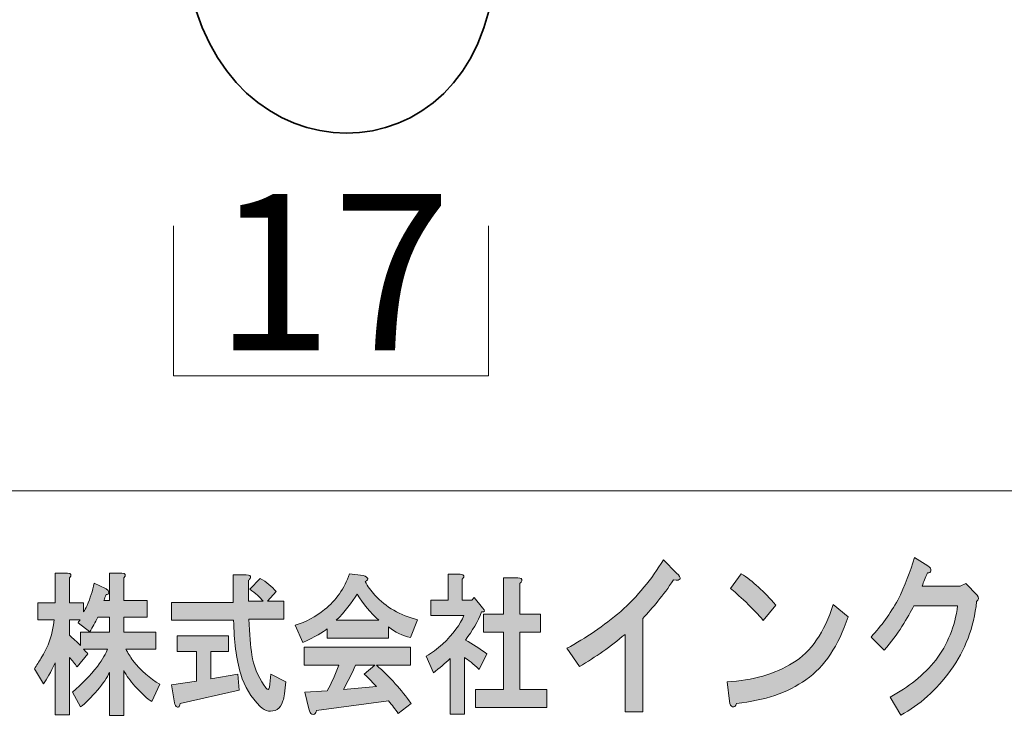
# Model space of a CAD drawing. Units: inches. Extents: x -142 to 253, y 44 to 253.
# Drawn here: x -16 to 11, y 60 to 80 of the extents above; entities that cross this region are included whole.
import ezdxf

# ---------------------------------------------------------------- set-up
doc = ezdxf.new("R2010")
doc.units = ezdxf.units.IN
doc.header["$MEASUREMENT"] = 0
doc.layers.add('儗僀儎乕 1', color=7, linetype='Continuous')

# ---------------------------------------------------------------- blocks, each defined once
blk = doc.blocks.new('block 8')
at = {"layer": '儗僀儎乕 1', "true_color": 0xffffff}
h = blk.add_hatch(color=7, dxfattribs=at)
h.dxf.hatch_style = 2
edge = h.paths.add_edge_path()
edge.add_spline(control_points=[(1.977, 64.076), (1.682, 63.652), (1.398, 63.298), (1.124, 63.015), (1.124, 63.015), (1.124, 60.43), (1.124, 60.43), (1.124, 60.43), (0.632, 60.43), (0.632, 60.43), (0.632, 60.43), (0.632, 62.572), (0.632, 62.572), (0.239, 62.237), (-0.182, 61.941), (-0.63, 61.684), (-0.63, 61.684), (-0.975, 62.186), (-0.975, 62.186), (-0.45, 62.469), (0.047, 62.81), (0.517, 63.208), (0.977, 63.62), (1.37, 64.096), (1.698, 64.636), (1.698, 64.636), (2.059, 64.269), (2.059, 64.269), (2.212, 64.115), (2.185, 64.051), (1.977, 64.076)], knot_values=[0, 0, 0, 0, 1, 1, 1, 2, 2, 2, 3, 3, 3, 4, 4, 4, 5, 5, 5, 6, 6, 6, 7, 7, 7, 8, 8, 8, 9, 9, 9, 10, 10, 10, 10], degree=3, periodic=1)
h = blk.add_hatch(color=7, dxfattribs=at)
h.dxf.hatch_style = 2
edge = h.paths.add_edge_path()
edge.add_spline(control_points=[(9.094, 64.33), (9.083, 64.291), (9.05, 64.272), (8.996, 64.272), (8.941, 64.144), (8.892, 64.021), (8.848, 63.905), (8.848, 63.905), (9.898, 63.905), (9.898, 63.905), (9.898, 63.905), (10.062, 63.983), (10.062, 63.983), (10.062, 63.983), (10.373, 63.655), (10.373, 63.655), (10.428, 63.59), (10.422, 63.532), (10.357, 63.481), (10.28, 62.761), (10.04, 62.124), (9.635, 61.571), (9.242, 61.031), (8.783, 60.619), (8.258, 60.336), (8.258, 60.336), (7.963, 60.838), (7.963, 60.838), (8.476, 61.108), (8.897, 61.449), (9.225, 61.86), (9.553, 62.285), (9.756, 62.787), (9.832, 63.365), (9.832, 63.365), (8.619, 63.365), (8.619, 63.365), (8.542, 63.211), (8.433, 63.018), (8.291, 62.787), (8.159, 62.581), (7.995, 62.362), (7.799, 62.131), (7.799, 62.131), (7.438, 62.497), (7.438, 62.497), (7.722, 62.806), (7.968, 63.147), (8.176, 63.52), (8.373, 63.918), (8.526, 64.311), (8.635, 64.696), (8.635, 64.696), (9.012, 64.465), (9.012, 64.465), (9.078, 64.426), (9.105, 64.381), (9.094, 64.33)], knot_values=[0, 0, 0, 0, 1, 1, 1, 2, 2, 2, 3, 3, 3, 4, 4, 4, 5, 5, 5, 6, 6, 6, 7, 7, 7, 8, 8, 8, 9, 9, 9, 10, 10, 10, 11, 11, 11, 12, 12, 12, 13, 13, 13, 14, 14, 14, 15, 15, 15, 16, 16, 16, 17, 17, 17, 18, 18, 18, 19, 19, 19, 19], degree=3, periodic=1)
h = blk.add_hatch(color=7, dxfattribs=at)
h.dxf.hatch_style = 2
edge = h.paths.add_edge_path()
edge.add_spline(control_points=[(-14.735, 64.134), (-14.735, 64.134), (-14.735, 63.44), (-14.735, 63.44), (-14.735, 63.44), (-14.341, 63.44), (-14.341, 63.44), (-14.341, 63.44), (-14.341, 63.192), (-14.341, 63.192), (-14.313, 63.236), (-14.28, 63.296), (-14.243, 63.374), (-14.158, 63.572), (-14.093, 63.776), (-14.046, 63.985), (-14.046, 63.985), (-13.736, 63.837), (-13.736, 63.837), (-13.708, 63.826), (-13.685, 63.809), (-13.666, 63.787), (-13.638, 63.754), (-13.638, 63.721), (-13.666, 63.688), (-13.675, 63.677), (-13.694, 63.671), (-13.722, 63.671), (-13.741, 63.616), (-13.76, 63.561), (-13.779, 63.506), (-13.779, 63.506), (-13.624, 63.506), (-13.624, 63.506), (-13.624, 63.506), (-13.624, 64.267), (-13.624, 64.267), (-13.624, 64.267), (-13.287, 64.267), (-13.287, 64.267), (-13.174, 64.256), (-13.156, 64.211), (-13.23, 64.134), (-13.23, 64.134), (-13.23, 63.506), (-13.23, 63.506), (-13.23, 63.506), (-12.584, 63.506), (-12.584, 63.506), (-12.584, 63.506), (-12.584, 63.043), (-12.584, 63.043), (-12.584, 63.043), (-13.23, 63.043), (-13.23, 63.043), (-13.23, 63.043), (-13.23, 62.629), (-13.23, 62.629), (-13.23, 62.629), (-12.345, 62.629), (-12.345, 62.629), (-12.345, 62.629), (-12.345, 62.166), (-12.345, 62.166), (-12.345, 62.166), (-13.174, 62.166), (-13.174, 62.166), (-13.118, 62.056), (-13.052, 61.951), (-12.978, 61.852), (-12.753, 61.566), (-12.504, 61.345), (-12.233, 61.191), (-12.233, 61.191), (-12.457, 60.711), (-12.457, 60.711), (-12.579, 60.788), (-12.734, 60.932), (-12.921, 61.141), (-13.052, 61.284), (-13.156, 61.428), (-13.23, 61.571), (-13.23, 61.571), (-13.23, 60.331), (-13.23, 60.331), (-13.23, 60.331), (-13.624, 60.331), (-13.624, 60.331), (-13.624, 60.331), (-13.624, 61.521), (-13.624, 61.521), (-13.69, 61.378), (-13.802, 61.213), (-13.961, 61.025), (-14.13, 60.827), (-14.285, 60.673), (-14.425, 60.562), (-14.425, 60.562), (-14.65, 60.976), (-14.65, 60.976), (-14.388, 61.196), (-14.158, 61.433), (-13.961, 61.687), (-13.812, 61.885), (-13.718, 62.045), (-13.68, 62.166), (-13.68, 62.166), (-14.341, 62.166), (-14.341, 62.166), (-14.304, 62.122), (-14.266, 62.078), (-14.228, 62.034), (-14.228, 62.034), (-14.524, 61.67), (-14.524, 61.67), (-14.58, 61.759), (-14.65, 61.847), (-14.735, 61.935), (-14.735, 61.935), (-14.735, 60.347), (-14.735, 60.347), (-14.735, 60.347), (-15.128, 60.347), (-15.128, 60.347), (-15.128, 60.347), (-15.128, 61.786), (-15.128, 61.786), (-15.25, 61.521), (-15.358, 61.329), (-15.451, 61.207), (-15.451, 61.207), (-15.704, 61.621), (-15.704, 61.621), (-15.639, 61.72), (-15.578, 61.814), (-15.522, 61.902), (-15.315, 62.233), (-15.194, 62.591), (-15.156, 62.977), (-15.156, 62.977), (-15.606, 62.977), (-15.606, 62.977), (-15.606, 62.977), (-15.606, 63.44), (-15.606, 63.44), (-15.606, 63.44), (-15.128, 63.44), (-15.128, 63.44), (-15.128, 63.44), (-15.128, 64.267), (-15.128, 64.267), (-15.128, 64.267), (-14.791, 64.267), (-14.791, 64.267), (-14.678, 64.256), (-14.659, 64.211), (-14.735, 64.134)], knot_values=[0, 0, 0, 0, 1, 1, 1, 2, 2, 2, 3, 3, 3, 4, 4, 4, 5, 5, 5, 6, 6, 6, 7, 7, 7, 8, 8, 8, 9, 9, 9, 10, 10, 10, 11, 11, 11, 12, 12, 12, 13, 13, 13, 14, 14, 14, 15, 15, 15, 16, 16, 16, 17, 17, 17, 18, 18, 18, 19, 19, 19, 20, 20, 20, 21, 21, 21, 22, 22, 22, 23, 23, 23, 24, 24, 24, 25, 25, 25, 26, 26, 26, 27, 27, 27, 28, 28, 28, 29, 29, 29, 30, 30, 30, 31, 31, 31, 32, 32, 32, 33, 33, 33, 34, 34, 34, 35, 35, 35, 36, 36, 36, 37, 37, 37, 38, 38, 38, 39, 39, 39, 40, 40, 40, 41, 41, 41, 42, 42, 42, 43, 43, 43, 44, 44, 44, 45, 45, 45, 46, 46, 46, 47, 47, 47, 48, 48, 48, 49, 49, 49, 50, 50, 50, 51, 51, 51, 52, 52, 52, 52], degree=3, periodic=1)
edge = h.paths.add_edge_path()
edge.add_spline(control_points=[(-13.947, 63.043), (-14.022, 62.9), (-14.097, 62.767), (-14.172, 62.646), (-14.172, 62.646), (-14.495, 62.894), (-14.495, 62.894), (-14.477, 62.927), (-14.458, 62.955), (-14.439, 62.977), (-14.439, 62.977), (-14.735, 62.977), (-14.735, 62.977), (-14.735, 62.977), (-14.735, 62.547), (-14.735, 62.547), (-14.631, 62.459), (-14.528, 62.365), (-14.425, 62.266), (-14.425, 62.266), (-14.425, 62.629), (-14.425, 62.629), (-14.425, 62.629), (-13.624, 62.629), (-13.624, 62.629), (-13.624, 62.629), (-13.624, 63.043), (-13.624, 63.043), (-13.624, 63.043), (-13.947, 63.043), (-13.947, 63.043)], knot_values=[0, 0, 0, 0, 1, 1, 1, 2, 2, 2, 3, 3, 3, 4, 4, 4, 5, 5, 5, 6, 6, 6, 7, 7, 7, 8, 8, 8, 9, 9, 9, 10, 10, 10, 10], degree=3, periodic=1)
h = blk.add_hatch(color=7, dxfattribs=at)
h.dxf.hatch_style = 2
edge = h.paths.add_edge_path()
edge.add_spline(control_points=[(-9.729, 64.134), (-9.738, 64.112), (-9.757, 64.09), (-9.785, 64.068), (-9.785, 64.068), (-9.785, 63.489), (-9.785, 63.489), (-9.785, 63.489), (-9.377, 63.489), (-9.377, 63.489), (-9.462, 63.6), (-9.584, 63.71), (-9.743, 63.82), (-9.743, 63.82), (-9.462, 64.118), (-9.462, 64.118), (-9.284, 64.018), (-9.134, 63.897), (-9.012, 63.754), (-9.012, 63.754), (-9.251, 63.489), (-9.251, 63.489), (-9.251, 63.489), (-8.801, 63.489), (-8.801, 63.489), (-8.801, 63.489), (-8.801, 62.993), (-8.801, 62.993), (-8.801, 62.993), (-9.771, 62.993), (-9.771, 62.993), (-9.752, 62.574), (-9.724, 62.244), (-9.687, 62.001), (-9.64, 61.703), (-9.527, 61.422), (-9.349, 61.158), (-9.312, 61.103), (-9.284, 61.069), (-9.265, 61.058), (-9.228, 61.025), (-9.204, 61.069), (-9.195, 61.191), (-9.195, 61.191), (-9.167, 61.472), (-9.167, 61.472), (-9.167, 61.472), (-8.745, 61.257), (-8.745, 61.257), (-8.745, 61.257), (-8.787, 60.926), (-8.787, 60.926), (-8.797, 60.849), (-8.81, 60.783), (-8.829, 60.728), (-8.867, 60.617), (-8.918, 60.54), (-8.984, 60.496), (-9.153, 60.408), (-9.312, 60.436), (-9.462, 60.579), (-9.715, 60.832), (-9.893, 61.13), (-9.996, 61.472), (-10.118, 61.902), (-10.183, 62.398), (-10.193, 62.96), (-10.193, 62.96), (-11.907, 62.96), (-11.907, 62.96), (-11.907, 62.96), (-11.907, 63.456), (-11.907, 63.456), (-11.907, 63.456), (-10.207, 63.456), (-10.207, 63.456), (-10.207, 63.456), (-10.207, 64.217), (-10.207, 64.217), (-10.207, 64.217), (-9.841, 64.217), (-9.841, 64.217), (-9.748, 64.217), (-9.71, 64.189), (-9.729, 64.134)], knot_values=[0, 0, 0, 0, 1, 1, 1, 2, 2, 2, 3, 3, 3, 4, 4, 4, 5, 5, 5, 6, 6, 6, 7, 7, 7, 8, 8, 8, 9, 9, 9, 10, 10, 10, 11, 11, 11, 12, 12, 12, 13, 13, 13, 14, 14, 14, 15, 15, 15, 16, 16, 16, 17, 17, 17, 18, 18, 18, 19, 19, 19, 20, 20, 20, 21, 21, 21, 22, 22, 22, 23, 23, 23, 24, 24, 24, 25, 25, 25, 26, 26, 26, 27, 27, 27, 28, 28, 28, 28], degree=3, periodic=1)
edge = h.paths.add_edge_path()
edge.add_spline(control_points=[(-10.333, 62.1), (-10.333, 62.1), (-10.825, 62.1), (-10.825, 62.1), (-10.825, 62.1), (-10.825, 61.34), (-10.825, 61.34), (-10.825, 61.34), (-10.08, 61.472), (-10.08, 61.472), (-10.08, 61.472), (-10.038, 61.025), (-10.038, 61.025), (-10.038, 61.025), (-11.669, 60.662), (-11.669, 60.662), (-11.678, 60.606), (-11.692, 60.573), (-11.711, 60.562), (-11.73, 60.551), (-11.753, 60.557), (-11.781, 60.579), (-11.809, 60.612), (-11.828, 60.662), (-11.837, 60.728), (-11.837, 60.728), (-11.907, 61.174), (-11.907, 61.174), (-11.907, 61.174), (-11.219, 61.273), (-11.219, 61.273), (-11.219, 61.273), (-11.219, 62.1), (-11.219, 62.1), (-11.219, 62.1), (-11.753, 62.1), (-11.753, 62.1), (-11.753, 62.1), (-11.753, 62.53), (-11.753, 62.53), (-11.753, 62.53), (-10.333, 62.53), (-10.333, 62.53), (-10.333, 62.53), (-10.333, 62.1), (-10.333, 62.1)], knot_values=[0, 0, 0, 0, 1, 1, 1, 2, 2, 2, 3, 3, 3, 4, 4, 4, 5, 5, 5, 6, 6, 6, 7, 7, 7, 8, 8, 8, 9, 9, 9, 10, 10, 10, 11, 11, 11, 12, 12, 12, 13, 13, 13, 14, 14, 14, 15, 15, 15, 15], degree=3, periodic=1)
h = blk.add_hatch(color=7, dxfattribs=at)
h.dxf.hatch_style = 2
edge = h.paths.add_edge_path()
edge.add_spline(control_points=[(-6.551, 64.035), (-6.486, 63.903), (-6.397, 63.776), (-6.284, 63.655), (-5.984, 63.324), (-5.591, 63.098), (-5.104, 62.977), (-5.104, 62.977), (-5.3, 62.481), (-5.3, 62.481), (-5.525, 62.536), (-5.727, 62.635), (-5.905, 62.778), (-5.905, 62.778), (-5.905, 62.464), (-5.905, 62.464), (-5.905, 62.464), (-7.606, 62.464), (-7.606, 62.464), (-7.606, 62.464), (-7.606, 62.729), (-7.606, 62.729), (-7.718, 62.629), (-7.943, 62.503), (-8.28, 62.348), (-8.28, 62.348), (-8.491, 62.828), (-8.491, 62.828), (-8.191, 62.916), (-7.92, 63.059), (-7.676, 63.258), (-7.357, 63.511), (-7.128, 63.842), (-6.987, 64.25), (-6.987, 64.25), (-6.608, 64.2), (-6.608, 64.2), (-6.458, 64.145), (-6.439, 64.09), (-6.551, 64.035)], knot_values=[0, 0, 0, 0, 1, 1, 1, 2, 2, 2, 3, 3, 3, 4, 4, 4, 5, 5, 5, 6, 6, 6, 7, 7, 7, 8, 8, 8, 9, 9, 9, 10, 10, 10, 11, 11, 11, 12, 12, 12, 13, 13, 13, 13], degree=3, periodic=1)
edge = h.paths.add_edge_path()
edge.add_spline(control_points=[(-5.3, 61.72), (-5.3, 61.72), (-6.242, 61.72), (-6.242, 61.72), (-5.867, 61.389), (-5.549, 61.036), (-5.286, 60.662), (-5.286, 60.662), (-5.638, 60.38), (-5.638, 60.38), (-5.722, 60.502), (-5.811, 60.617), (-5.905, 60.728), (-5.905, 60.728), (-7.901, 60.463), (-7.901, 60.463), (-7.91, 60.419), (-7.929, 60.386), (-7.957, 60.364), (-7.976, 60.353), (-7.999, 60.353), (-8.027, 60.364), (-8.065, 60.375), (-8.093, 60.425), (-8.112, 60.513), (-8.112, 60.513), (-8.224, 60.976), (-8.224, 60.976), (-8.224, 60.976), (-7.606, 61.009), (-7.606, 61.009), (-7.484, 61.229), (-7.376, 61.466), (-7.282, 61.72), (-7.282, 61.72), (-8.238, 61.72), (-8.238, 61.72), (-8.238, 61.72), (-8.238, 62.216), (-8.238, 62.216), (-8.238, 62.216), (-5.3, 62.216), (-5.3, 62.216), (-5.3, 62.216), (-5.3, 61.72), (-5.3, 61.72)], knot_values=[0, 0, 0, 0, 1, 1, 1, 2, 2, 2, 3, 3, 3, 4, 4, 4, 5, 5, 5, 6, 6, 6, 7, 7, 7, 8, 8, 8, 9, 9, 9, 10, 10, 10, 11, 11, 11, 12, 12, 12, 13, 13, 13, 14, 14, 14, 15, 15, 15, 15], degree=3, periodic=1)
edge = h.paths.add_edge_path()
edge.add_spline(control_points=[(-7.353, 62.96), (-7.353, 62.96), (-6.172, 62.96), (-6.172, 62.96), (-6.406, 63.17), (-6.608, 63.412), (-6.776, 63.688), (-6.926, 63.445), (-7.118, 63.203), (-7.353, 62.96)], knot_values=[0, 0, 0, 0, 1, 1, 1, 2, 2, 2, 3, 3, 3, 3], degree=3, periodic=1)
edge = h.paths.add_edge_path()
edge.add_spline(control_points=[(-6.818, 61.72), (-6.922, 61.488), (-7.034, 61.262), (-7.156, 61.042), (-7.156, 61.042), (-6.242, 61.125), (-6.242, 61.125), (-6.327, 61.224), (-6.439, 61.34), (-6.579, 61.472), (-6.579, 61.472), (-6.284, 61.72), (-6.284, 61.72), (-6.284, 61.72), (-6.818, 61.72), (-6.818, 61.72)], knot_values=[0, 0, 0, 0, 1, 1, 1, 2, 2, 2, 3, 3, 3, 4, 4, 4, 5, 5, 5, 5], degree=3, periodic=1)
h = blk.add_hatch(color=7, dxfattribs=at)
h.dxf.hatch_style = 2
edge = h.paths.add_edge_path()
edge.add_spline(control_points=[(-3.867, 64.101), (-3.867, 64.101), (-3.867, 63.522), (-3.867, 63.522), (-3.867, 63.522), (-3.6, 63.522), (-3.6, 63.522), (-3.6, 63.522), (-3.544, 63.589), (-3.544, 63.589), (-3.544, 63.589), (-3.305, 63.307), (-3.305, 63.307), (-3.23, 63.219), (-3.239, 63.181), (-3.333, 63.192), (-3.436, 62.927), (-3.586, 62.668), (-3.783, 62.414), (-3.586, 62.304), (-3.389, 62.177), (-3.193, 62.034), (-3.193, 62.034), (-3.403, 61.604), (-3.403, 61.604), (-3.563, 61.759), (-3.698, 61.869), (-3.811, 61.935), (-3.811, 61.935), (-3.811, 60.364), (-3.811, 60.364), (-3.811, 60.364), (-4.205, 60.364), (-4.205, 60.364), (-4.205, 60.364), (-4.205, 61.902), (-4.205, 61.902), (-4.345, 61.77), (-4.5, 61.637), (-4.668, 61.505), (-4.668, 61.505), (-4.865, 61.968), (-4.865, 61.968), (-4.706, 62.056), (-4.556, 62.166), (-4.415, 62.299), (-4.116, 62.585), (-3.919, 62.85), (-3.825, 63.092), (-3.825, 63.092), (-4.739, 63.092), (-4.739, 63.092), (-4.739, 63.092), (-4.739, 63.522), (-4.739, 63.522), (-4.739, 63.522), (-4.261, 63.522), (-4.261, 63.522), (-4.261, 63.522), (-4.261, 64.233), (-4.261, 64.233), (-4.261, 64.233), (-3.923, 64.233), (-3.923, 64.233), (-3.811, 64.222), (-3.792, 64.178), (-3.867, 64.101)], knot_values=[0, 0, 0, 0, 1, 1, 1, 2, 2, 2, 3, 3, 3, 4, 4, 4, 5, 5, 5, 6, 6, 6, 7, 7, 7, 8, 8, 8, 9, 9, 9, 10, 10, 10, 11, 11, 11, 12, 12, 12, 13, 13, 13, 14, 14, 14, 15, 15, 15, 16, 16, 16, 17, 17, 17, 18, 18, 18, 19, 19, 19, 20, 20, 20, 21, 21, 21, 22, 22, 22, 22], degree=3, periodic=1)
edge = h.paths.add_edge_path()
edge.add_spline(control_points=[(-2.223, 64.052), (-2.232, 64.03), (-2.251, 64.007), (-2.279, 63.985), (-2.279, 63.985), (-2.279, 63.126), (-2.279, 63.126), (-2.279, 63.126), (-1.703, 63.126), (-1.703, 63.126), (-1.703, 63.126), (-1.703, 62.629), (-1.703, 62.629), (-1.703, 62.629), (-2.279, 62.629), (-2.279, 62.629), (-2.279, 62.629), (-2.279, 61.042), (-2.279, 61.042), (-2.279, 61.042), (-1.534, 61.042), (-1.534, 61.042), (-1.534, 61.042), (-1.534, 60.546), (-1.534, 60.546), (-1.534, 60.546), (-3.502, 60.546), (-3.502, 60.546), (-3.502, 60.546), (-3.502, 61.042), (-3.502, 61.042), (-3.502, 61.042), (-2.729, 61.042), (-2.729, 61.042), (-2.729, 61.042), (-2.729, 62.629), (-2.729, 62.629), (-2.729, 62.629), (-3.277, 62.629), (-3.277, 62.629), (-3.277, 62.629), (-3.277, 63.126), (-3.277, 63.126), (-3.277, 63.126), (-2.729, 63.126), (-2.729, 63.126), (-2.729, 63.126), (-2.729, 64.134), (-2.729, 64.134), (-2.729, 64.134), (-2.335, 64.134), (-2.335, 64.134), (-2.241, 64.134), (-2.204, 64.107), (-2.223, 64.052)], knot_values=[0, 0, 0, 0, 1, 1, 1, 2, 2, 2, 3, 3, 3, 4, 4, 4, 5, 5, 5, 6, 6, 6, 7, 7, 7, 8, 8, 8, 9, 9, 9, 10, 10, 10, 11, 11, 11, 12, 12, 12, 13, 13, 13, 14, 14, 14, 15, 15, 15, 16, 16, 16, 17, 17, 17, 18, 18, 18, 18], degree=3, periodic=1)
h = blk.add_hatch(color=7, dxfattribs=at)
h.dxf.hatch_style = 2
edge = h.paths.add_edge_path()
edge.add_spline(control_points=[(5.636, 61.318), (5.133, 60.958), (4.493, 60.739), (3.717, 60.662), (3.695, 60.584), (3.657, 60.552), (3.603, 60.565), (3.559, 60.578), (3.531, 60.63), (3.521, 60.719), (3.521, 60.719), (3.455, 61.26), (3.455, 61.26), (4.165, 61.298), (4.772, 61.472), (5.275, 61.781), (5.778, 62.089), (6.15, 62.629), (6.39, 63.401), (6.39, 63.401), (6.8, 63.054), (6.8, 63.054), (6.538, 62.256), (6.15, 61.678), (5.636, 61.318)], knot_values=[0, 0, 0, 0, 1, 1, 1, 2, 2, 2, 3, 3, 3, 4, 4, 4, 5, 5, 5, 6, 6, 6, 7, 7, 7, 8, 8, 8, 8], degree=3, periodic=1)
edge = h.paths.add_edge_path()
edge.add_spline(control_points=[(4.8, 63.382), (4.8, 63.382), (4.455, 62.957), (4.455, 62.957), (4.324, 63.112), (4.165, 63.279), (3.98, 63.459), (3.783, 63.639), (3.641, 63.768), (3.553, 63.845), (3.553, 63.845), (3.849, 64.25), (3.849, 64.25), (4.165, 64.044), (4.482, 63.755), (4.8, 63.382)], knot_values=[0, 0, 0, 0, 1, 1, 1, 2, 2, 2, 3, 3, 3, 4, 4, 4, 5, 5, 5, 5], degree=3, periodic=1)
at = {"layer": '儗僀儎乕 1', "lineweight": 0}
for points, knots in [([(1.977, 64.076), (1.682, 63.652), (1.398, 63.298), (1.124, 63.015), (1.124, 63.015), (1.124, 60.43), (1.124, 60.43), (1.124, 60.43), (0.632, 60.43), (0.632, 60.43), (0.632, 60.43), (0.632, 62.572), (0.632, 62.572), (0.239, 62.237), (-0.182, 61.941), (-0.63, 61.684), (-0.63, 61.684), (-0.975, 62.186), (-0.975, 62.186), (-0.45, 62.469), (0.047, 62.81), (0.517, 63.208), (0.977, 63.62), (1.37, 64.096), (1.698, 64.636), (1.698, 64.636), (2.059, 64.269), (2.059, 64.269), (2.212, 64.115), (2.185, 64.051), (1.977, 64.076)], [0, 0, 0, 0, 1, 1, 1, 2, 2, 2, 3, 3, 3, 4, 4, 4, 5, 5, 5, 6, 6, 6, 7, 7, 7, 8, 8, 8, 9, 9, 9, 10, 10, 10, 10]), ([(9.094, 64.33), (9.083, 64.291), (9.05, 64.272), (8.996, 64.272), (8.941, 64.144), (8.892, 64.021), (8.848, 63.905), (8.848, 63.905), (9.898, 63.905), (9.898, 63.905), (9.898, 63.905), (10.062, 63.983), (10.062, 63.983), (10.062, 63.983), (10.373, 63.655), (10.373, 63.655), (10.428, 63.59), (10.422, 63.532), (10.357, 63.481), (10.28, 62.761), (10.04, 62.124), (9.635, 61.571), (9.242, 61.031), (8.783, 60.619), (8.258, 60.336), (8.258, 60.336), (7.963, 60.838), (7.963, 60.838), (8.476, 61.108), (8.897, 61.449), (9.225, 61.86), (9.553, 62.285), (9.756, 62.787), (9.832, 63.365), (9.832, 63.365), (8.619, 63.365), (8.619, 63.365), (8.542, 63.211), (8.433, 63.018), (8.291, 62.787), (8.159, 62.581), (7.995, 62.362), (7.799, 62.131), (7.799, 62.131), (7.438, 62.497), (7.438, 62.497), (7.722, 62.806), (7.968, 63.147), (8.176, 63.52), (8.373, 63.918), (8.526, 64.311), (8.635, 64.696), (8.635, 64.696), (9.012, 64.465), (9.012, 64.465), (9.078, 64.426), (9.105, 64.381), (9.094, 64.33)], [0, 0, 0, 0, 1, 1, 1, 2, 2, 2, 3, 3, 3, 4, 4, 4, 5, 5, 5, 6, 6, 6, 7, 7, 7, 8, 8, 8, 9, 9, 9, 10, 10, 10, 11, 11, 11, 12, 12, 12, 13, 13, 13, 14, 14, 14, 15, 15, 15, 16, 16, 16, 17, 17, 17, 18, 18, 18, 19, 19, 19, 19]), ([(-14.735, 64.134), (-14.735, 64.134), (-14.735, 63.44), (-14.735, 63.44), (-14.735, 63.44), (-14.341, 63.44), (-14.341, 63.44), (-14.341, 63.44), (-14.341, 63.192), (-14.341, 63.192), (-14.313, 63.236), (-14.28, 63.296), (-14.243, 63.374), (-14.158, 63.572), (-14.093, 63.776), (-14.046, 63.985), (-14.046, 63.985), (-13.736, 63.837), (-13.736, 63.837), (-13.708, 63.826), (-13.685, 63.809), (-13.666, 63.787), (-13.638, 63.754), (-13.638, 63.721), (-13.666, 63.688), (-13.675, 63.677), (-13.694, 63.671), (-13.722, 63.671), (-13.741, 63.616), (-13.76, 63.561), (-13.779, 63.506), (-13.779, 63.506), (-13.624, 63.506), (-13.624, 63.506), (-13.624, 63.506), (-13.624, 64.267), (-13.624, 64.267), (-13.624, 64.267), (-13.287, 64.267), (-13.287, 64.267), (-13.174, 64.256), (-13.156, 64.211), (-13.23, 64.134), (-13.23, 64.134), (-13.23, 63.506), (-13.23, 63.506), (-13.23, 63.506), (-12.584, 63.506), (-12.584, 63.506), (-12.584, 63.506), (-12.584, 63.043), (-12.584, 63.043), (-12.584, 63.043), (-13.23, 63.043), (-13.23, 63.043), (-13.23, 63.043), (-13.23, 62.629), (-13.23, 62.629), (-13.23, 62.629), (-12.345, 62.629), (-12.345, 62.629), (-12.345, 62.629), (-12.345, 62.166), (-12.345, 62.166), (-12.345, 62.166), (-13.174, 62.166), (-13.174, 62.166), (-13.118, 62.056), (-13.052, 61.951), (-12.978, 61.852), (-12.753, 61.566), (-12.504, 61.345), (-12.233, 61.191), (-12.233, 61.191), (-12.457, 60.711), (-12.457, 60.711), (-12.579, 60.788), (-12.734, 60.932), (-12.921, 61.141), (-13.052, 61.284), (-13.156, 61.428), (-13.23, 61.571), (-13.23, 61.571), (-13.23, 60.331), (-13.23, 60.331), (-13.23, 60.331), (-13.624, 60.331), (-13.624, 60.331), (-13.624, 60.331), (-13.624, 61.521), (-13.624, 61.521), (-13.69, 61.378), (-13.802, 61.213), (-13.961, 61.025), (-14.13, 60.827), (-14.285, 60.673), (-14.425, 60.562), (-14.425, 60.562), (-14.65, 60.976), (-14.65, 60.976), (-14.388, 61.196), (-14.158, 61.433), (-13.961, 61.687), (-13.812, 61.885), (-13.718, 62.045), (-13.68, 62.166), (-13.68, 62.166), (-14.341, 62.166), (-14.341, 62.166), (-14.304, 62.122), (-14.266, 62.078), (-14.228, 62.034), (-14.228, 62.034), (-14.524, 61.67), (-14.524, 61.67), (-14.58, 61.759), (-14.65, 61.847), (-14.735, 61.935), (-14.735, 61.935), (-14.735, 60.347), (-14.735, 60.347), (-14.735, 60.347), (-15.128, 60.347), (-15.128, 60.347), (-15.128, 60.347), (-15.128, 61.786), (-15.128, 61.786), (-15.25, 61.521), (-15.358, 61.329), (-15.451, 61.207), (-15.451, 61.207), (-15.704, 61.621), (-15.704, 61.621), (-15.639, 61.72), (-15.578, 61.814), (-15.522, 61.902), (-15.315, 62.233), (-15.194, 62.591), (-15.156, 62.977), (-15.156, 62.977), (-15.606, 62.977), (-15.606, 62.977), (-15.606, 62.977), (-15.606, 63.44), (-15.606, 63.44), (-15.606, 63.44), (-15.128, 63.44), (-15.128, 63.44), (-15.128, 63.44), (-15.128, 64.267), (-15.128, 64.267), (-15.128, 64.267), (-14.791, 64.267), (-14.791, 64.267), (-14.678, 64.256), (-14.659, 64.211), (-14.735, 64.134)], [0, 0, 0, 0, 1, 1, 1, 2, 2, 2, 3, 3, 3, 4, 4, 4, 5, 5, 5, 6, 6, 6, 7, 7, 7, 8, 8, 8, 9, 9, 9, 10, 10, 10, 11, 11, 11, 12, 12, 12, 13, 13, 13, 14, 14, 14, 15, 15, 15, 16, 16, 16, 17, 17, 17, 18, 18, 18, 19, 19, 19, 20, 20, 20, 21, 21, 21, 22, 22, 22, 23, 23, 23, 24, 24, 24, 25, 25, 25, 26, 26, 26, 27, 27, 27, 28, 28, 28, 29, 29, 29, 30, 30, 30, 31, 31, 31, 32, 32, 32, 33, 33, 33, 34, 34, 34, 35, 35, 35, 36, 36, 36, 37, 37, 37, 38, 38, 38, 39, 39, 39, 40, 40, 40, 41, 41, 41, 42, 42, 42, 43, 43, 43, 44, 44, 44, 45, 45, 45, 46, 46, 46, 47, 47, 47, 48, 48, 48, 49, 49, 49, 50, 50, 50, 51, 51, 51, 52, 52, 52, 52]), ([(-9.729, 64.134), (-9.738, 64.112), (-9.757, 64.09), (-9.785, 64.068), (-9.785, 64.068), (-9.785, 63.489), (-9.785, 63.489), (-9.785, 63.489), (-9.377, 63.489), (-9.377, 63.489), (-9.462, 63.6), (-9.584, 63.71), (-9.743, 63.82), (-9.743, 63.82), (-9.462, 64.118), (-9.462, 64.118), (-9.284, 64.018), (-9.134, 63.897), (-9.012, 63.754), (-9.012, 63.754), (-9.251, 63.489), (-9.251, 63.489), (-9.251, 63.489), (-8.801, 63.489), (-8.801, 63.489), (-8.801, 63.489), (-8.801, 62.993), (-8.801, 62.993), (-8.801, 62.993), (-9.771, 62.993), (-9.771, 62.993), (-9.752, 62.574), (-9.724, 62.244), (-9.687, 62.001), (-9.64, 61.703), (-9.527, 61.422), (-9.349, 61.158), (-9.312, 61.103), (-9.284, 61.069), (-9.265, 61.058), (-9.228, 61.025), (-9.204, 61.069), (-9.195, 61.191), (-9.195, 61.191), (-9.167, 61.472), (-9.167, 61.472), (-9.167, 61.472), (-8.745, 61.257), (-8.745, 61.257), (-8.745, 61.257), (-8.787, 60.926), (-8.787, 60.926), (-8.797, 60.849), (-8.81, 60.783), (-8.829, 60.728), (-8.867, 60.617), (-8.918, 60.54), (-8.984, 60.496), (-9.153, 60.408), (-9.312, 60.436), (-9.462, 60.579), (-9.715, 60.832), (-9.893, 61.13), (-9.996, 61.472), (-10.118, 61.902), (-10.183, 62.398), (-10.193, 62.96), (-10.193, 62.96), (-11.907, 62.96), (-11.907, 62.96), (-11.907, 62.96), (-11.907, 63.456), (-11.907, 63.456), (-11.907, 63.456), (-10.207, 63.456), (-10.207, 63.456), (-10.207, 63.456), (-10.207, 64.217), (-10.207, 64.217), (-10.207, 64.217), (-9.841, 64.217), (-9.841, 64.217), (-9.748, 64.217), (-9.71, 64.189), (-9.729, 64.134)], [0, 0, 0, 0, 1, 1, 1, 2, 2, 2, 3, 3, 3, 4, 4, 4, 5, 5, 5, 6, 6, 6, 7, 7, 7, 8, 8, 8, 9, 9, 9, 10, 10, 10, 11, 11, 11, 12, 12, 12, 13, 13, 13, 14, 14, 14, 15, 15, 15, 16, 16, 16, 17, 17, 17, 18, 18, 18, 19, 19, 19, 20, 20, 20, 21, 21, 21, 22, 22, 22, 23, 23, 23, 24, 24, 24, 25, 25, 25, 26, 26, 26, 27, 27, 27, 28, 28, 28, 28]), ([(-6.551, 64.035), (-6.486, 63.903), (-6.397, 63.776), (-6.284, 63.655), (-5.984, 63.324), (-5.591, 63.098), (-5.104, 62.977), (-5.104, 62.977), (-5.3, 62.481), (-5.3, 62.481), (-5.525, 62.536), (-5.727, 62.635), (-5.905, 62.778), (-5.905, 62.778), (-5.905, 62.464), (-5.905, 62.464), (-5.905, 62.464), (-7.606, 62.464), (-7.606, 62.464), (-7.606, 62.464), (-7.606, 62.729), (-7.606, 62.729), (-7.718, 62.629), (-7.943, 62.503), (-8.28, 62.348), (-8.28, 62.348), (-8.491, 62.828), (-8.491, 62.828), (-8.191, 62.916), (-7.92, 63.059), (-7.676, 63.258), (-7.357, 63.511), (-7.128, 63.842), (-6.987, 64.25), (-6.987, 64.25), (-6.608, 64.2), (-6.608, 64.2), (-6.458, 64.145), (-6.439, 64.09), (-6.551, 64.035)], [0, 0, 0, 0, 1, 1, 1, 2, 2, 2, 3, 3, 3, 4, 4, 4, 5, 5, 5, 6, 6, 6, 7, 7, 7, 8, 8, 8, 9, 9, 9, 10, 10, 10, 11, 11, 11, 12, 12, 12, 13, 13, 13, 13]), ([(-3.867, 64.101), (-3.867, 64.101), (-3.867, 63.522), (-3.867, 63.522), (-3.867, 63.522), (-3.6, 63.522), (-3.6, 63.522), (-3.6, 63.522), (-3.544, 63.589), (-3.544, 63.589), (-3.544, 63.589), (-3.305, 63.307), (-3.305, 63.307), (-3.23, 63.219), (-3.239, 63.181), (-3.333, 63.192), (-3.436, 62.927), (-3.586, 62.668), (-3.783, 62.414), (-3.586, 62.304), (-3.389, 62.177), (-3.193, 62.034), (-3.193, 62.034), (-3.403, 61.604), (-3.403, 61.604), (-3.563, 61.759), (-3.698, 61.869), (-3.811, 61.935), (-3.811, 61.935), (-3.811, 60.364), (-3.811, 60.364), (-3.811, 60.364), (-4.205, 60.364), (-4.205, 60.364), (-4.205, 60.364), (-4.205, 61.902), (-4.205, 61.902), (-4.345, 61.77), (-4.5, 61.637), (-4.668, 61.505), (-4.668, 61.505), (-4.865, 61.968), (-4.865, 61.968), (-4.706, 62.056), (-4.556, 62.166), (-4.415, 62.299), (-4.116, 62.585), (-3.919, 62.85), (-3.825, 63.092), (-3.825, 63.092), (-4.739, 63.092), (-4.739, 63.092), (-4.739, 63.092), (-4.739, 63.522), (-4.739, 63.522), (-4.739, 63.522), (-4.261, 63.522), (-4.261, 63.522), (-4.261, 63.522), (-4.261, 64.233), (-4.261, 64.233), (-4.261, 64.233), (-3.923, 64.233), (-3.923, 64.233), (-3.811, 64.222), (-3.792, 64.178), (-3.867, 64.101)], [0, 0, 0, 0, 1, 1, 1, 2, 2, 2, 3, 3, 3, 4, 4, 4, 5, 5, 5, 6, 6, 6, 7, 7, 7, 8, 8, 8, 9, 9, 9, 10, 10, 10, 11, 11, 11, 12, 12, 12, 13, 13, 13, 14, 14, 14, 15, 15, 15, 16, 16, 16, 17, 17, 17, 18, 18, 18, 19, 19, 19, 20, 20, 20, 21, 21, 21, 22, 22, 22, 22]), ([(-2.223, 64.052), (-2.232, 64.03), (-2.251, 64.007), (-2.279, 63.985), (-2.279, 63.985), (-2.279, 63.126), (-2.279, 63.126), (-2.279, 63.126), (-1.703, 63.126), (-1.703, 63.126), (-1.703, 63.126), (-1.703, 62.629), (-1.703, 62.629), (-1.703, 62.629), (-2.279, 62.629), (-2.279, 62.629), (-2.279, 62.629), (-2.279, 61.042), (-2.279, 61.042), (-2.279, 61.042), (-1.534, 61.042), (-1.534, 61.042), (-1.534, 61.042), (-1.534, 60.546), (-1.534, 60.546), (-1.534, 60.546), (-3.502, 60.546), (-3.502, 60.546), (-3.502, 60.546), (-3.502, 61.042), (-3.502, 61.042), (-3.502, 61.042), (-2.729, 61.042), (-2.729, 61.042), (-2.729, 61.042), (-2.729, 62.629), (-2.729, 62.629), (-2.729, 62.629), (-3.277, 62.629), (-3.277, 62.629), (-3.277, 62.629), (-3.277, 63.126), (-3.277, 63.126), (-3.277, 63.126), (-2.729, 63.126), (-2.729, 63.126), (-2.729, 63.126), (-2.729, 64.134), (-2.729, 64.134), (-2.729, 64.134), (-2.335, 64.134), (-2.335, 64.134), (-2.241, 64.134), (-2.204, 64.107), (-2.223, 64.052)], [0, 0, 0, 0, 1, 1, 1, 2, 2, 2, 3, 3, 3, 4, 4, 4, 5, 5, 5, 6, 6, 6, 7, 7, 7, 8, 8, 8, 9, 9, 9, 10, 10, 10, 11, 11, 11, 12, 12, 12, 13, 13, 13, 14, 14, 14, 15, 15, 15, 16, 16, 16, 17, 17, 17, 18, 18, 18, 18]), ([(4.8, 63.382), (4.8, 63.382), (4.455, 62.957), (4.455, 62.957), (4.324, 63.112), (4.165, 63.279), (3.98, 63.459), (3.783, 63.639), (3.641, 63.768), (3.553, 63.845), (3.553, 63.845), (3.849, 64.25), (3.849, 64.25), (4.165, 64.044), (4.482, 63.755), (4.8, 63.382)], [0, 0, 0, 0, 1, 1, 1, 2, 2, 2, 3, 3, 3, 4, 4, 4, 5, 5, 5, 5]), ([(-7.353, 62.96), (-7.353, 62.96), (-6.172, 62.96), (-6.172, 62.96), (-6.406, 63.17), (-6.608, 63.412), (-6.776, 63.688), (-6.926, 63.445), (-7.118, 63.203), (-7.353, 62.96)], [0, 0, 0, 0, 1, 1, 1, 2, 2, 2, 3, 3, 3, 3]), ([(5.636, 61.318), (5.133, 60.958), (4.493, 60.739), (3.717, 60.662), (3.695, 60.584), (3.657, 60.552), (3.603, 60.565), (3.559, 60.578), (3.531, 60.63), (3.521, 60.719), (3.521, 60.719), (3.455, 61.26), (3.455, 61.26), (4.165, 61.298), (4.772, 61.472), (5.275, 61.781), (5.778, 62.089), (6.15, 62.629), (6.39, 63.401), (6.39, 63.401), (6.8, 63.054), (6.8, 63.054), (6.538, 62.256), (6.15, 61.678), (5.636, 61.318)], [0, 0, 0, 0, 1, 1, 1, 2, 2, 2, 3, 3, 3, 4, 4, 4, 5, 5, 5, 6, 6, 6, 7, 7, 7, 8, 8, 8, 8]), ([(-13.947, 63.043), (-14.022, 62.9), (-14.097, 62.767), (-14.172, 62.646), (-14.172, 62.646), (-14.495, 62.894), (-14.495, 62.894), (-14.477, 62.927), (-14.458, 62.955), (-14.439, 62.977), (-14.439, 62.977), (-14.735, 62.977), (-14.735, 62.977), (-14.735, 62.977), (-14.735, 62.547), (-14.735, 62.547), (-14.631, 62.459), (-14.528, 62.365), (-14.425, 62.266), (-14.425, 62.266), (-14.425, 62.629), (-14.425, 62.629), (-14.425, 62.629), (-13.624, 62.629), (-13.624, 62.629), (-13.624, 62.629), (-13.624, 63.043), (-13.624, 63.043), (-13.624, 63.043), (-13.947, 63.043), (-13.947, 63.043)], [0, 0, 0, 0, 1, 1, 1, 2, 2, 2, 3, 3, 3, 4, 4, 4, 5, 5, 5, 6, 6, 6, 7, 7, 7, 8, 8, 8, 9, 9, 9, 10, 10, 10, 10]), ([(-10.333, 62.1), (-10.333, 62.1), (-10.825, 62.1), (-10.825, 62.1), (-10.825, 62.1), (-10.825, 61.34), (-10.825, 61.34), (-10.825, 61.34), (-10.08, 61.472), (-10.08, 61.472), (-10.08, 61.472), (-10.038, 61.025), (-10.038, 61.025), (-10.038, 61.025), (-11.669, 60.662), (-11.669, 60.662), (-11.678, 60.606), (-11.692, 60.573), (-11.711, 60.562), (-11.73, 60.551), (-11.753, 60.557), (-11.781, 60.579), (-11.809, 60.612), (-11.828, 60.662), (-11.837, 60.728), (-11.837, 60.728), (-11.907, 61.174), (-11.907, 61.174), (-11.907, 61.174), (-11.219, 61.273), (-11.219, 61.273), (-11.219, 61.273), (-11.219, 62.1), (-11.219, 62.1), (-11.219, 62.1), (-11.753, 62.1), (-11.753, 62.1), (-11.753, 62.1), (-11.753, 62.53), (-11.753, 62.53), (-11.753, 62.53), (-10.333, 62.53), (-10.333, 62.53), (-10.333, 62.53), (-10.333, 62.1), (-10.333, 62.1)], [0, 0, 0, 0, 1, 1, 1, 2, 2, 2, 3, 3, 3, 4, 4, 4, 5, 5, 5, 6, 6, 6, 7, 7, 7, 8, 8, 8, 9, 9, 9, 10, 10, 10, 11, 11, 11, 12, 12, 12, 13, 13, 13, 14, 14, 14, 15, 15, 15, 15]), ([(-5.3, 61.72), (-5.3, 61.72), (-6.242, 61.72), (-6.242, 61.72), (-5.867, 61.389), (-5.549, 61.036), (-5.286, 60.662), (-5.286, 60.662), (-5.638, 60.38), (-5.638, 60.38), (-5.722, 60.502), (-5.811, 60.617), (-5.905, 60.728), (-5.905, 60.728), (-7.901, 60.463), (-7.901, 60.463), (-7.91, 60.419), (-7.929, 60.386), (-7.957, 60.364), (-7.976, 60.353), (-7.999, 60.353), (-8.027, 60.364), (-8.065, 60.375), (-8.093, 60.425), (-8.112, 60.513), (-8.112, 60.513), (-8.224, 60.976), (-8.224, 60.976), (-8.224, 60.976), (-7.606, 61.009), (-7.606, 61.009), (-7.484, 61.229), (-7.376, 61.466), (-7.282, 61.72), (-7.282, 61.72), (-8.238, 61.72), (-8.238, 61.72), (-8.238, 61.72), (-8.238, 62.216), (-8.238, 62.216), (-8.238, 62.216), (-5.3, 62.216), (-5.3, 62.216), (-5.3, 62.216), (-5.3, 61.72), (-5.3, 61.72)], [0, 0, 0, 0, 1, 1, 1, 2, 2, 2, 3, 3, 3, 4, 4, 4, 5, 5, 5, 6, 6, 6, 7, 7, 7, 8, 8, 8, 9, 9, 9, 10, 10, 10, 11, 11, 11, 12, 12, 12, 13, 13, 13, 14, 14, 14, 15, 15, 15, 15]), ([(-6.818, 61.72), (-6.922, 61.488), (-7.034, 61.262), (-7.156, 61.042), (-7.156, 61.042), (-6.242, 61.125), (-6.242, 61.125), (-6.327, 61.224), (-6.439, 61.34), (-6.579, 61.472), (-6.579, 61.472), (-6.284, 61.72), (-6.284, 61.72), (-6.284, 61.72), (-6.818, 61.72), (-6.818, 61.72)], [0, 0, 0, 0, 1, 1, 1, 2, 2, 2, 3, 3, 3, 4, 4, 4, 5, 5, 5, 5])]:
    blk.add_open_spline(points, degree=3, knots=knots, dxfattribs=at)
blk = doc.blocks.new('block 2')
at = {"layer": '儗僀儎乕 1', "color": 7, "lineweight": 18, "true_color": 0xffffff}
for points in [[(246.54, 246.439), (-37.326, 246.439), (-37.326, 66.543), (246.54, 66.543), (246.54, 246.439)], [(-37.326, 50.541), (47.214, 50.541), (47.214, 66.543), (-37.326, 66.543), (-37.326, 50.541)]]:
    blk.add_lwpolyline(points, dxfattribs=at)
at = {"layer": '儗僀儎乕 1'}
blk.add_blockref('block 8', (0, 0), dxfattribs=at)
blk = doc.blocks.new('block 9')
at = {"layer": '儗僀儎乕 1', "color": 7, "lineweight": 35, "true_color": 0xffffff}
blk.add_open_spline([(-2.959, 80.857), (-3.478, 74.946), (-10.584, 74.985), (-11.458, 80.857)], degree=3, dxfattribs=at)

msp = doc.modelspace()

# ---------------------------------------------------------------- linework, layer by layer
at = {"layer": '儗僀儎乕 1', "color": 7, "lineweight": 18, "true_color": 0xffffff}
msp.add_lwpolyline([(-3.145, 73.875), (-3.145, 69.721), (-11.858, 69.721), (-11.858, 73.875)], dxfattribs=at)

# ---------------------------------------------------------------- block references
at = {"layer": '儗僀儎乕 1'}
for name in ['block 2', 'block 9']:
    msp.add_blockref(name, (0, 0), dxfattribs=at)

# ---------------------------------------------------------------- texts
at = {"layer": '儗僀儎乕 1', "color": 7, "true_color": 0xffffff, "insert": (-10.723, 70.434), "char_height": 4.318, "attachment_point": 7}
msp.add_mtext('\\fMS PGothic|b0|i0|c0|p34;\\W1;17', dxfattribs=at)

doc.saveas('drawing.dxf')
